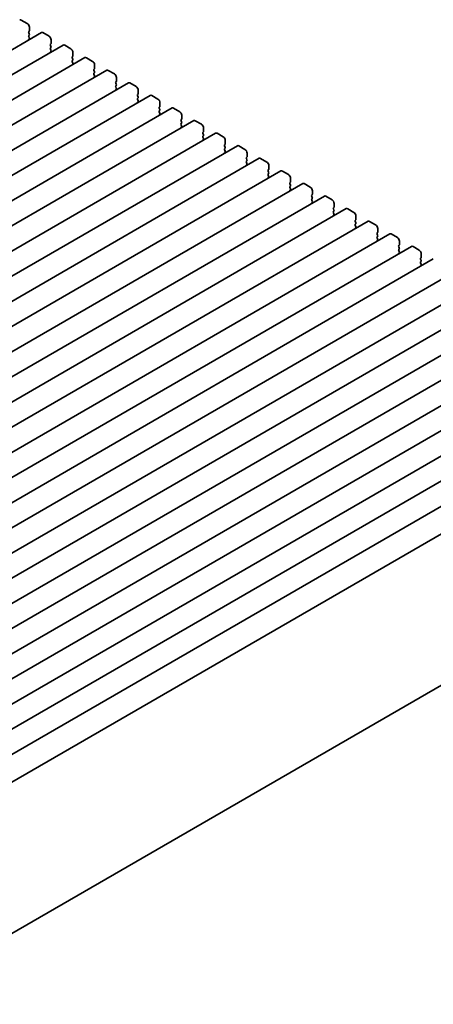
# Model space of a CAD drawing. Units: millimetres. Extents: x 0 to 5905, y 0 to 1124.
# Drawn here: x 293 to 364, y 373 to 542 of the extents above; entities that cross this region are included whole.
import ezdxf

# ---------------------------------------------------------------- set-up
doc = ezdxf.new("R2010")
doc.units = ezdxf.units.MM
doc.header["$LTSCALE"] = 2.5
doc.layers.get('Defpoints').update_dxf_attribs({"lineweight": 25})
doc.layers.add('Dimension (ISO)', color=7, linetype='Continuous', lineweight=18)
doc.layers.add('Visible (ISO)', color=7, linetype='Continuous', lineweight=35)
doc.styles.add('Note Text (TK)', font='MS PGothic.ttf')
doc.dimstyles.new('Default - Method 1b (TK)', dxfattribs={"dimscale": 2.5, "dimtxt": 2.5, "dimasz": 2.5, "dimexe": 1, "dimexo": 1.5, "dimgap": 1, "dimtad": 1, "dimrnd": 1e-08, "dimdsep": 46, "dimtxsty": 'Note Text (TK)', "dimcen": 0.09, "dimdle": 5, "dimclrd": 100, "dimclre": 100, "dimclrt": 7, "dimadec": 1, "dimazin": 1, "dimtfac": 1, "dimtmove": 0, "dimatfit": 3, "dimfxl": 1, "dimtolj": 1, "dimlwd": -1, "dimlwe": -1, "dimarcsym": 0})

# ---------------------------------------------------------------- blocks, each defined once
blk = doc.blocks.new('*D5')
at = {"layer": 'Defpoints', "color": 0}
for p in [(417.72, 392.04), (463.68, 365.51), (263.6, 305.43)]:
    blk.add_point(p, dxfattribs=at)
at = {"layer": 'Dimension (ISO)', "color": 100}
for p, q in [((421.45, 389.89), (466.17, 364.07)), ((318.45, 280.05), (458.29, 362.34)), ((267.34, 303.28), (315.55, 275.44))]:
    blk.add_line(p, q, dxfattribs=at)
for points in [[(457.76, 363.24), (458.82, 361.44), (463.68, 365.51)], [(317.92, 280.94), (318.98, 279.15), (313.06, 276.88)]]:
    blk.add_solid(points, dxfattribs=at)
at = {"layer": 'Dimension (ISO)', "color": 7, "insert": (382.01, 323.31), "char_height": 6.25, "attachment_point": 4, "rotation": 30.4753, "style": 'Note Text (TK)'}
blk.add_mtext('\\A1;{\\Q-29.525;\\W0.820;\\H0.816x;213}', dxfattribs=at)

msp = doc.modelspace()

# ---------------------------------------------------------------- linework, layer by layer
at = {"layer": 'Visible (ISO)'}
for p, q in [((293.2659, 542.238), (294.3265, 541.6256)), ((294.6518, 540.3192), (294.567, 540.2376)), ((294.6801, 541.0133), (294.6801, 540.4009)), ((296.7636, 540.0991), (150.3924, 455.5917)), ((294.567, 540.0416), (294.6518, 539.862)), ((294.6518, 539.666), (294.567, 539.5844)), ((294.567, 539.3884), (294.6518, 539.2088)), ((294.6518, 539.0128), (294.567, 538.9312)), ((297.0136, 540.0743), (298.0742, 539.4619)), ((298.4278, 538.8495), (298.4278, 538.2372)), ((300.5112, 537.9353), (154.1401, 453.4279)), ((298.3995, 538.1555), (298.3146, 538.0739)), ((298.3146, 537.8779), (298.3995, 537.6983)), ((298.3995, 537.5023), (298.3146, 537.4207)), ((298.3146, 537.2247), (298.3995, 537.0451)), ((298.3995, 536.8491), (298.3146, 536.7675)), ((300.7612, 537.9106), (301.8219, 537.2982)), ((304.2589, 535.7716), (157.8878, 451.2642)), ((302.1471, 535.9918), (302.0623, 535.9102)), ((302.0623, 535.7142), (302.1471, 535.5346)), ((302.1471, 535.3386), (302.0623, 535.257)), ((302.0623, 535.061), (302.1471, 534.8814)), ((302.1754, 536.6858), (302.1754, 536.0735)), ((304.5089, 535.7469), (305.5695, 535.1345)), ((308.0065, 533.6079), (161.6354, 449.1005)), ((302.1471, 534.6854), (302.0623, 534.6038)), ((305.8948, 533.8281), (305.81, 533.7464)), ((305.81, 533.5505), (305.8948, 533.3709)), ((305.9231, 534.5221), (305.9231, 533.9097)), ((308.2565, 533.5831), (309.3172, 532.9708)), ((305.8948, 533.1749), (305.81, 533.0932)), ((305.81, 532.8973), (305.8948, 532.7177)), ((305.8948, 532.5217), (305.81, 532.4401)), ((309.6425, 531.6644), (309.5576, 531.5827)), ((309.6708, 532.3584), (309.6708, 531.746)), ((311.7542, 531.4442), (165.3831, 446.9368)), ((309.5576, 531.3868), (309.6425, 531.2071)), ((309.6425, 531.0112), (309.5576, 530.9295)), ((309.5576, 530.7336), (309.6425, 530.5539)), ((309.6425, 530.358), (309.5576, 530.2763)), ((312.0042, 531.4194), (313.0649, 530.8071)), ((313.4184, 530.1947), (313.4184, 529.5823)), ((315.5019, 529.2805), (169.1308, 444.7731)), ((313.3901, 529.5007), (313.3053, 529.419)), ((313.3053, 529.2231), (313.3901, 529.0434)), ((313.3901, 528.8475), (313.3053, 528.7658)), ((313.3053, 528.5699), (313.3901, 528.3902)), ((315.7519, 529.2557), (316.8125, 528.6433)), ((319.2495, 527.1168), (172.8784, 442.6094)), ((313.3901, 528.1943), (313.3053, 528.1126)), ((317.1378, 527.3369), (317.053, 527.2553)), ((317.053, 527.0593), (317.1378, 526.8797)), ((317.1378, 526.6837), (317.053, 526.6021)), ((317.1661, 528.031), (317.1661, 527.4186)), ((319.4995, 527.092), (320.5602, 526.4796)), ((322.9972, 524.953), (176.6261, 440.4457)), ((317.053, 526.4061), (317.1378, 526.2265)), ((317.1378, 526.0306), (317.053, 525.9489)), ((320.8855, 525.1732), (320.8006, 525.0916)), ((320.8006, 524.8956), (320.8855, 524.716)), ((320.9138, 525.8673), (320.9138, 525.2549)), ((323.2472, 524.9283), (324.3079, 524.3159)), ((320.8855, 524.52), (320.8006, 524.4384)), ((320.8006, 524.2424), (320.8855, 524.0628)), ((320.8855, 523.8668), (320.8006, 523.7852)), ((324.6614, 523.7035), (324.6614, 523.0912)), ((326.7449, 522.7893), (180.3738, 438.2819)), ((324.6331, 523.0095), (324.5483, 522.9279)), ((324.5483, 522.7319), (324.6331, 522.5523)), ((324.6331, 522.3563), (324.5483, 522.2747)), ((324.5483, 522.0787), (324.6331, 521.8991)), ((324.6331, 521.7031), (324.5483, 521.6215)), ((326.9949, 522.7646), (328.0555, 522.1522)), ((328.4091, 521.5398), (328.4091, 520.9274)), ((330.4925, 520.6256), (184.1214, 436.1182)), ((328.3808, 520.8458), (328.296, 520.7641)), ((328.296, 520.5682), (328.3808, 520.3886)), ((328.3808, 520.1926), (328.296, 520.111)), ((328.296, 519.915), (328.3808, 519.7354)), ((330.7425, 520.6009), (331.8032, 519.9885)), ((334.2402, 518.4619), (187.8691, 433.9545)), ((328.3808, 519.5394), (328.296, 519.4578)), ((332.1285, 518.6821), (332.0436, 518.6004)), ((332.0436, 518.4045), (332.1285, 518.2248)), ((332.1568, 519.3761), (332.1568, 518.7637)), ((334.4902, 518.4371), (335.5509, 517.8248)), ((332.1285, 518.0289), (332.0436, 517.9472)), ((332.0436, 517.7513), (332.1285, 517.5716)), ((332.1285, 517.3757), (332.0436, 517.294)), ((335.8761, 516.5184), (335.7913, 516.4367)), ((335.9044, 517.2124), (335.9044, 516.6)), ((337.9879, 516.2982), (191.6168, 431.7908)), ((335.7913, 516.2408), (335.8761, 516.0611)), ((335.8761, 515.8652), (335.7913, 515.7835)), ((335.7913, 515.5876), (335.8761, 515.4079)), ((335.8761, 515.212), (335.7913, 515.1303)), ((338.2379, 516.2734), (339.2985, 515.661)), ((339.6521, 515.0487), (339.6521, 514.4363)), ((341.7355, 514.1345), (195.3644, 429.6271)), ((339.6238, 514.3547), (339.539, 514.273)), ((339.539, 514.077), (339.6238, 513.8974)), ((339.6238, 513.7015), (339.539, 513.6198)), ((339.539, 513.4238), (339.6238, 513.2442)), ((339.6238, 513.0483), (339.539, 512.9666)), ((341.9855, 514.1097), (343.0462, 513.4973)), ((345.4832, 511.9708), (199.1121, 427.4634)), ((343.3715, 512.1909), (343.2866, 512.1093)), ((343.2866, 511.9133), (343.3715, 511.7337)), ((343.3715, 511.5377), (343.2866, 511.4561)), ((343.3998, 512.885), (343.3998, 512.2726)), ((345.7332, 511.946), (346.7939, 511.3336)), ((349.2309, 509.807), (202.8598, 425.2996)), ((343.2866, 511.2601), (343.3715, 511.0805)), ((343.3715, 510.8845), (343.2866, 510.8029)), ((347.1191, 510.0272), (347.0343, 509.9456)), ((347.0343, 509.7496), (347.1191, 509.57)), ((347.1474, 510.7212), (347.1474, 510.1089)), ((349.4809, 509.7823), (350.5415, 509.1699)), ((347.1191, 509.374), (347.0343, 509.2924)), ((347.0343, 509.0964), (347.1191, 508.9168)), ((347.1191, 508.7208), (347.0343, 508.6392)), ((350.8951, 508.5575), (350.8951, 507.9452)), ((352.9785, 507.6433), (206.6074, 423.1359)), ((350.8668, 507.8635), (350.7819, 507.7819)), ((350.7819, 507.5859), (350.8668, 507.4063)), ((350.8668, 507.2103), (350.7819, 507.1287)), ((350.7819, 506.9327), (350.8668, 506.7531)), ((350.8668, 506.5571), (350.7819, 506.4755)), ((353.2285, 507.6186), (354.2892, 507.0062)), ((354.6428, 506.3938), (354.6428, 505.7814)), ((356.7262, 505.4796), (210.3551, 420.9722)), ((354.6145, 505.6998), (354.5296, 505.6181)), ((354.5296, 505.4222), (354.6145, 505.2425)), ((354.6145, 505.0466), (354.5296, 504.9649)), ((354.5296, 504.769), (354.6145, 504.5894)), ((356.9762, 505.4548), (358.0369, 504.8425)), ((360.4739, 503.3159), (214.1028, 418.8085)), ((354.6145, 504.3934), (354.5296, 504.3117)), ((358.3621, 503.5361), (358.2773, 503.4544)), ((358.2773, 503.2585), (358.3621, 503.0788)), ((358.3621, 502.8829), (358.2773, 502.8012)), ((358.3904, 504.2301), (358.3904, 503.6177)), ((360.7239, 503.2911), (361.7845, 502.6788)), ((358.2773, 502.6053), (358.3621, 502.4256)), ((358.3621, 502.2297), (358.2773, 502.148)), ((362.1098, 501.3724), (362.0249, 501.2907)), ((362.1381, 502.0664), (362.1381, 501.454)), ((364.2215, 501.1522), (217.8504, 416.6448)), ((362.0249, 501.0947), (362.1098, 500.9151)), ((362.1098, 500.7192), (362.0249, 500.6375)), ((362.0249, 500.4415), (362.1098, 500.2619)), ((362.1098, 500.066), (362.0249, 499.9843)), ((367.9692, 498.9885), (221.5981, 414.4811)), ((371.7169, 496.8247), (225.3458, 412.3173)), ((375.4645, 494.661), (229.0934, 410.1536)), ((379.2122, 492.4973), (232.8411, 407.9899)), ((382.9599, 490.3336), (236.5888, 405.8262)), ((386.7075, 488.1699), (240.3364, 403.6625)), ((390.4552, 486.0062), (244.0841, 401.4988)), ((394.2029, 483.8424), (247.8318, 399.335)), ((397.9505, 481.6787), (251.5794, 397.1713)), ((401.6982, 479.515), (255.3271, 395.0076)), ((405.8275, 477.13), (260.2293, 393.0689)), ((415.7946, 456.8708), (270.6738, 373.0853))]:
    msp.add_line(p, q, dxfattribs=at)
for centre, major_axis, start_param, end_param in [((293.2659, 541.8298), (-0.25, 0.433), 5.49778714, 6.28318531), ((294.3265, 541.2174), (0.25, -0.433), 0.78539816, 2.35619449), ((294.6801, 540.0743), (-0.1, 0.1732), 0.14189705, 1.42889927), ((294.5387, 540.4825), (0.1, -0.1732), 0.14189705, 0.78539816), ((297.0136, 539.666), (-0.25, 0.433), 5.49778714, 6.28318531), ((294.6801, 539.4211), (-0.1, 0.1732), 0.14189705, 1.42889927), ((294.6801, 538.7679), (-0.1, 0.1732), 0.14189705, 0.98188466), ((294.5387, 539.8293), (0.1, -0.1732), 0.14189705, 1.42889927), ((294.5387, 539.1761), (0.1, -0.1732), 0.14189705, 1.42889927), ((298.0742, 539.0537), (0.25, -0.433), 0.78539816, 2.35619449), ((298.4278, 537.9106), (-0.1, 0.1732), 0.14189705, 1.42889927), ((298.4278, 537.2574), (-0.1, 0.1732), 0.14189705, 1.42889927), ((298.4278, 536.6042), (-0.1, 0.1732), 0.14189705, 0.98188466), ((298.2863, 538.3188), (0.1, -0.1732), 0.14189705, 0.78539816), ((298.2863, 537.6656), (0.1, -0.1732), 0.14189705, 1.42889927), ((298.2863, 537.0124), (0.1, -0.1732), 0.14189705, 1.42889927), ((300.7612, 537.5023), (-0.25, 0.433), 5.49778714, 6.28318531), ((301.8219, 536.89), (0.25, -0.433), 0.78539816, 2.35619449), ((302.1754, 535.7469), (-0.1, 0.1732), 0.14189705, 1.42889927), ((302.1754, 535.0937), (-0.1, 0.1732), 0.14189705, 1.42889927), ((302.034, 536.1551), (0.1, -0.1732), 0.14189705, 0.78539816), ((302.034, 535.5019), (0.1, -0.1732), 0.14189705, 1.42889927), ((304.5089, 535.3386), (-0.25, 0.433), 5.49778714, 6.28318531), ((305.5695, 534.7262), (0.25, -0.433), 0.78539816, 2.35619449), ((302.1754, 534.4405), (-0.1, 0.1732), 0.14189705, 0.98188466), ((302.034, 534.8487), (0.1, -0.1732), 0.14189705, 1.42889927), ((305.9231, 533.5831), (-0.1, 0.1732), 0.14189705, 1.42889927), ((305.7817, 533.9914), (0.1, -0.1732), 0.14189705, 0.78539816), ((305.7817, 533.3382), (0.1, -0.1732), 0.14189705, 1.42889927), ((308.2565, 533.1749), (-0.25, 0.433), 5.49778714, 6.28318531), ((305.9231, 532.9299), (-0.1, 0.1732), 0.14189705, 1.42889927), ((305.9231, 532.2768), (-0.1, 0.1732), 0.14189705, 0.98188466), ((305.7817, 532.685), (0.1, -0.1732), 0.14189705, 1.42889927), ((309.3172, 532.5625), (0.25, -0.433), 0.78539816, 2.35619449), ((309.5293, 531.8277), (0.1, -0.1732), 0.14189705, 0.78539816), ((309.6708, 531.4194), (-0.1, 0.1732), 0.14189705, 1.42889927), ((309.6708, 530.7662), (-0.1, 0.1732), 0.14189705, 1.42889927), ((309.6708, 530.113), (-0.1, 0.1732), 0.14189705, 0.98188466), ((309.5293, 531.1745), (0.1, -0.1732), 0.14189705, 1.42889927), ((309.5293, 530.5213), (0.1, -0.1732), 0.14189705, 1.42889927), ((312.0042, 531.0112), (-0.25, 0.433), 5.49778714, 6.28318531), ((313.0649, 530.3988), (0.25, -0.433), 0.78539816, 2.35619449), ((313.4184, 529.2557), (-0.1, 0.1732), 0.14189705, 1.42889927), ((313.4184, 528.6025), (-0.1, 0.1732), 0.14189705, 1.42889927), ((313.277, 529.664), (0.1, -0.1732), 0.14189705, 0.78539816), ((313.277, 529.0108), (0.1, -0.1732), 0.14189705, 1.42889927), ((313.277, 528.3576), (0.1, -0.1732), 0.14189705, 1.42889927), ((315.7519, 528.8475), (-0.25, 0.433), 5.49778714, 6.28318531), ((316.8125, 528.2351), (0.25, -0.433), 0.78539816, 2.35619449), ((313.4184, 527.9493), (-0.1, 0.1732), 0.14189705, 0.98188466), ((317.1661, 527.092), (-0.1, 0.1732), 0.14189705, 1.42889927), ((317.1661, 526.4388), (-0.1, 0.1732), 0.14189705, 1.42889927), ((317.0247, 527.5002), (0.1, -0.1732), 0.14189705, 0.78539816), ((317.0247, 526.847), (0.1, -0.1732), 0.14189705, 1.42889927), ((319.4995, 526.6837), (-0.25, 0.433), 5.49778714, 6.28318531), ((317.1661, 525.7856), (-0.1, 0.1732), 0.14189705, 0.98188466), ((317.0247, 526.1939), (0.1, -0.1732), 0.14189705, 1.42889927), ((320.5602, 526.0714), (0.25, -0.433), 0.78539816, 2.35619449), ((320.9138, 524.9283), (-0.1, 0.1732), 0.14189705, 1.42889927), ((320.7723, 525.3365), (0.1, -0.1732), 0.14189705, 0.78539816), ((323.2472, 524.52), (-0.25, 0.433), 5.49778714, 6.28318531), ((320.9138, 524.2751), (-0.1, 0.1732), 0.14189705, 1.42889927), ((320.9138, 523.6219), (-0.1, 0.1732), 0.14189705, 0.98188466), ((320.7723, 524.6833), (0.1, -0.1732), 0.14189705, 1.42889927), ((320.7723, 524.0301), (0.1, -0.1732), 0.14189705, 1.42889927), ((324.3079, 523.9077), (0.25, -0.433), 0.78539816, 2.35619449), ((324.6614, 522.7646), (-0.1, 0.1732), 0.14189705, 1.42889927), ((324.6614, 522.1114), (-0.1, 0.1732), 0.14189705, 1.42889927), ((324.6614, 521.4582), (-0.1, 0.1732), 0.14189705, 0.98188466), ((324.52, 523.1728), (0.1, -0.1732), 0.14189705, 0.78539816), ((324.52, 522.5196), (0.1, -0.1732), 0.14189705, 1.42889927), ((324.52, 521.8664), (0.1, -0.1732), 0.14189705, 1.42889927), ((326.9949, 522.3563), (-0.25, 0.433), 5.49778714, 6.28318531), ((328.0555, 521.7439), (0.25, -0.433), 0.78539816, 2.35619449), ((328.4091, 520.6009), (-0.1, 0.1732), 0.14189705, 1.42889927), ((328.4091, 519.9477), (-0.1, 0.1732), 0.14189705, 1.42889927), ((328.2677, 521.0091), (0.1, -0.1732), 0.14189705, 0.78539816), ((328.2677, 520.3559), (0.1, -0.1732), 0.14189705, 1.42889927), ((330.7425, 520.1926), (-0.25, 0.433), 5.49778714, 6.28318531), ((331.8032, 519.5802), (0.25, -0.433), 0.78539816, 2.35619449), ((328.4091, 519.2945), (-0.1, 0.1732), 0.14189705, 0.98188466), ((328.2677, 519.7027), (0.1, -0.1732), 0.14189705, 1.42889927), ((332.1568, 518.4371), (-0.1, 0.1732), 0.14189705, 1.42889927), ((332.0153, 518.8454), (0.1, -0.1732), 0.14189705, 0.78539816), ((332.0153, 518.1922), (0.1, -0.1732), 0.14189705, 1.42889927), ((334.4902, 518.0289), (-0.25, 0.433), 5.49778714, 6.28318531), ((332.1568, 517.7839), (-0.1, 0.1732), 0.14189705, 1.42889927), ((332.1568, 517.1307), (-0.1, 0.1732), 0.14189705, 0.98188466), ((332.0153, 517.539), (0.1, -0.1732), 0.14189705, 1.42889927), ((335.5509, 517.4165), (0.25, -0.433), 0.78539816, 2.35619449), ((335.9044, 516.2734), (-0.1, 0.1732), 0.14189705, 1.42889927), ((335.763, 516.6817), (0.1, -0.1732), 0.14189705, 0.78539816), ((335.9044, 515.6202), (-0.1, 0.1732), 0.14189705, 1.42889927), ((335.9044, 514.967), (-0.1, 0.1732), 0.14189705, 0.98188466), ((335.763, 516.0285), (0.1, -0.1732), 0.14189705, 1.42889927), ((335.763, 515.3753), (0.1, -0.1732), 0.14189705, 1.42889927), ((338.2379, 515.8652), (-0.25, 0.433), 5.49778714, 6.28318531), ((339.2985, 515.2528), (0.25, -0.433), 0.78539816, 2.35619449), ((339.6521, 514.1097), (-0.1, 0.1732), 0.14189705, 1.42889927), ((339.6521, 513.4565), (-0.1, 0.1732), 0.14189705, 1.42889927), ((339.5107, 514.518), (0.1, -0.1732), 0.14189705, 0.78539816), ((339.5107, 513.8648), (0.1, -0.1732), 0.14189705, 1.42889927), ((339.5107, 513.2116), (0.1, -0.1732), 0.14189705, 1.42889927), ((341.9855, 513.7015), (-0.25, 0.433), 5.49778714, 6.28318531), ((343.0462, 513.0891), (0.25, -0.433), 0.78539816, 2.35619449), ((339.6521, 512.8033), (-0.1, 0.1732), 0.14189705, 0.98188466), ((343.3998, 511.946), (-0.1, 0.1732), 0.14189705, 1.42889927), ((343.3998, 511.2928), (-0.1, 0.1732), 0.14189705, 1.42889927), ((343.2583, 512.3542), (0.1, -0.1732), 0.14189705, 0.78539816), ((343.2583, 511.701), (0.1, -0.1732), 0.14189705, 1.42889927), ((345.7332, 511.5377), (-0.25, 0.433), 5.49778714, 6.28318531), ((346.7939, 510.9254), (0.25, -0.433), 0.78539816, 2.35619449), ((343.3998, 510.6396), (-0.1, 0.1732), 0.14189705, 0.98188466), ((343.2583, 511.0478), (0.1, -0.1732), 0.14189705, 1.42889927), ((347.1474, 509.7823), (-0.1, 0.1732), 0.14189705, 1.42889927), ((347.006, 510.1905), (0.1, -0.1732), 0.14189705, 0.78539816), ((349.4809, 509.374), (-0.25, 0.433), 5.49778714, 6.28318531), ((347.1474, 509.1291), (-0.1, 0.1732), 0.14189705, 1.42889927), ((347.1474, 508.4759), (-0.1, 0.1732), 0.14189705, 0.98188466), ((347.006, 509.5373), (0.1, -0.1732), 0.14189705, 1.42889927), ((347.006, 508.8841), (0.1, -0.1732), 0.14189705, 1.42889927), ((350.5415, 508.7616), (0.25, -0.433), 0.78539816, 2.35619449), ((350.7537, 508.0268), (0.1, -0.1732), 0.14189705, 0.78539816), ((350.8951, 507.6186), (-0.1, 0.1732), 0.14189705, 1.42889927), ((350.8951, 506.9654), (-0.1, 0.1732), 0.14189705, 1.42889927), ((350.8951, 506.3122), (-0.1, 0.1732), 0.14189705, 0.98188466), ((350.7537, 507.3736), (0.1, -0.1732), 0.14189705, 1.42889927), ((350.7537, 506.7204), (0.1, -0.1732), 0.14189705, 1.42889927), ((353.2285, 507.2103), (-0.25, 0.433), 5.49778714, 6.28318531), ((354.2892, 506.5979), (0.25, -0.433), 0.78539816, 2.35619449), ((354.6428, 505.4548), (-0.1, 0.1732), 0.14189705, 1.42889927), ((354.6428, 504.8016), (-0.1, 0.1732), 0.14189705, 1.42889927), ((354.5013, 505.8631), (0.1, -0.1732), 0.14189705, 0.78539816), ((354.5013, 505.2099), (0.1, -0.1732), 0.14189705, 1.42889927), ((354.5013, 504.5567), (0.1, -0.1732), 0.14189705, 1.42889927), ((356.9762, 505.0466), (-0.25, 0.433), 5.49778714, 6.28318531), ((358.0369, 504.4342), (0.25, -0.433), 0.78539816, 2.35619449), ((354.6428, 504.1484), (-0.1, 0.1732), 0.14189705, 0.98188466), ((358.3904, 503.2911), (-0.1, 0.1732), 0.14189705, 1.42889927), ((358.249, 503.6994), (0.1, -0.1732), 0.14189705, 0.78539816), ((358.249, 503.0462), (0.1, -0.1732), 0.14189705, 1.42889927), ((360.7239, 502.8829), (-0.25, 0.433), 5.49778714, 6.28318531), ((358.3904, 502.6379), (-0.1, 0.1732), 0.14189705, 1.42889927), ((358.3904, 501.9847), (-0.1, 0.1732), 0.14189705, 0.98188466), ((358.249, 502.393), (0.1, -0.1732), 0.14189705, 1.42889927), ((361.7845, 502.2705), (0.25, -0.433), 0.78539816, 2.35619449), ((362.1381, 501.1274), (-0.1, 0.1732), 0.14189705, 1.42889927), ((361.9967, 501.5357), (0.1, -0.1732), 0.14189705, 0.78539816), ((362.1381, 500.4742), (-0.1, 0.1732), 0.14189705, 1.42889927), ((362.1381, 499.821), (-0.1, 0.1732), 0.14189705, 0.98188466), ((361.9967, 500.8825), (0.1, -0.1732), 0.14189705, 1.42889927), ((361.9967, 500.2293), (0.1, -0.1732), 0.14189705, 1.42889927)]:
    msp.add_ellipse(centre, major_axis=major_axis, ratio=0.57735027, start_param=start_param, end_param=end_param, dxfattribs=at)

# ---------------------------------------------------------------- dimensions: what is measured, and where the dimension line sits
at = {"layer": 'Dimension (ISO)', "color": 100}
dim = msp.add_linear_dim(base=(463.6784, 365.5076), p1=(263.6028, 305.4336), p2=(417.7165, 392.0438), angle=210.47532, text='{\\Q-29.525;\\W0.820;\\H0.816x;<>}', dimstyle='Default - Method 1b (TK)', override={"dimgap": 1, "dimdec": 1, "dimlfac": 1.205159, "dimtol": 0, "dimlim": 0, "dimtp": 0, "dimtm": 0, "dimtdec": 2, "dimtofl": 0, "dimatfit": 1}, dxfattribs=at)
dim.commit()
dim.dimension.update_dxf_attribs({"geometry": '*D5', "text_midpoint": (388.3716, 321.1922), "dimtype": 160})

doc.saveas('drawing.dxf')
